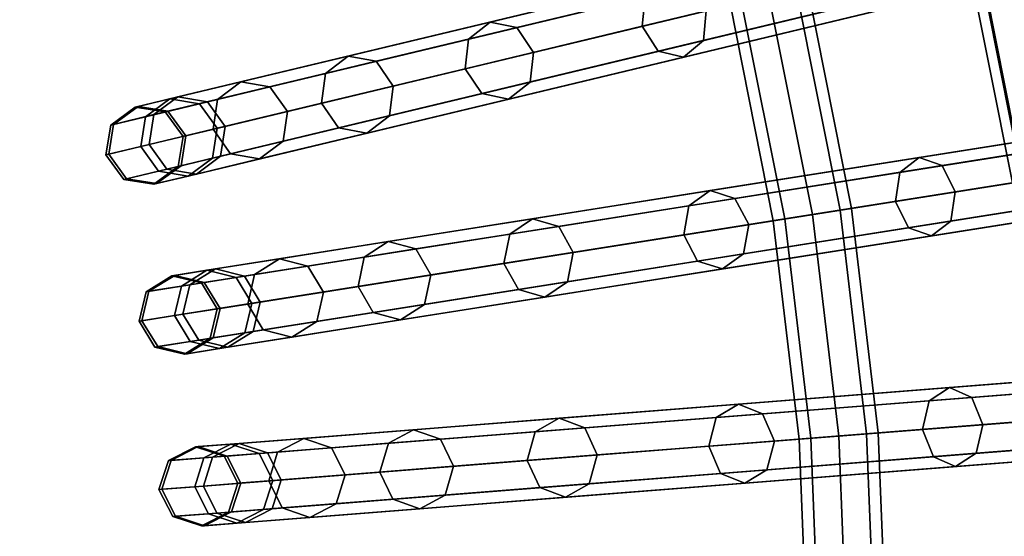
# Model space of a CAD drawing. Units: inches. Extents: x -26.9 to 26.9, y -26.9 to 26.9.
# Drawn here: x 6.3 to 9.4, y 0.4 to 2 of the extents above; entities that cross this region are included whole.
import ezdxf

# ---------------------------------------------------------------- set-up
doc = ezdxf.new("R2010")
doc.units = ezdxf.units.IN
doc.header["$MEASUREMENT"] = 0
doc.layers.add('Knoll Studio Table Frame', color=2, linetype='Continuous')
doc.layers.add('Knoll Studio Table Top', color=7, linetype='Continuous')

msp = doc.modelspace()

# ---------------------------------------------------------------- linework, layer by layer
at = {"layer": 'Knoll Studio Table Frame'}
for points in [[(9.3735, 2.3413, 0.0063), (6.768, 1.7158, 15.4059), (6.8442, 1.7717, 15.421), (9.4496, 2.3972, 0.0214)], [(9.4496, 2.3972, 0.0214), (6.8442, 1.7717, 15.421), (6.9374, 1.7564, 15.4361), (9.5429, 2.3819, 0.0365)], [(9.5065, 1.5057), (10.1238, 1.6035), (9.9668, 2.3928), (9.3591, 2.2469)], [(9.5429, 2.3819, 0.0365), (6.9374, 1.7564, 15.4361), (6.9931, 1.6789, 15.4424), (9.5986, 2.3044, 0.0428)], [(9.3591, 2.2469), (6.7536, 1.6214, 15.3996), (6.768, 1.7158, 15.4059), (9.3735, 2.3413, 0.0063)], [(9.5986, 2.3044, 0.0428), (6.9931, 1.6789, 15.4424), (6.9786, 1.5845, 15.4361), (9.5841, 2.21, 0.0365)], [(9.7498, 1.5442, 0.0428), (9.5065, 1.5057), (9.3591, 2.2469), (9.5986, 2.3044, 0.0428)], [(9.5105, 1.5063, 24.4116), (9.363, 2.2479, 24.4116), (9.4489, 2.2685, 24.375), (9.5978, 1.5201, 24.375)], [(9.5978, 1.5201, 24.625), (9.4489, 2.2685, 24.625), (9.363, 2.2479, 24.5884), (9.5105, 1.5063, 24.5884)], [(9.4148, 2.1694, 0.0063), (6.8093, 1.5439, 15.4059), (6.7536, 1.6214, 15.3996), (9.3591, 2.2469)], [(8.3165, 2.0875, 22.8614), (8.3076, 1.9945, 22.8818), (8.9643, 2.1521, 23.7747), (8.9709, 2.2446, 23.7511)], [(9.4743, 1.5006, 24.5), (9.3274, 2.2393, 24.5), (9.363, 2.2479, 24.4116), (9.5105, 1.5063, 24.4116)], [(9.5105, 1.5063, 24.5884), (9.363, 2.2479, 24.5884), (9.3274, 2.2393, 24.5), (9.4743, 1.5006, 24.5)], [(9.5841, 2.21, 0.0365), (6.9786, 1.5845, 15.4361), (6.9025, 1.5286, 15.421), (9.508, 2.1541, 0.0214)], [(8.5004, 1.9499, 22.7626), (8.5092, 2.0429, 22.7421), (9.1499, 2.1967, 23.6133), (9.1434, 2.1042, 23.6369)], [(9.508, 2.1541, 0.0214), (6.9025, 1.5286, 15.421), (6.8093, 1.5439, 15.4059), (9.4148, 2.1694, 0.0063)], [(8.3076, 1.9945, 22.8818), (8.3578, 1.9156, 22.8614), (9.0122, 2.0727, 23.7511), (8.9643, 2.1521, 23.7747)], [(7.828, 2.0079, 21.8625), (7.7604, 1.954, 21.9036), (8.3165, 2.0875, 22.8614), (8.3793, 2.1402, 22.812)], [(7.9126, 1.9906, 21.8213), (7.828, 2.0079, 21.8625), (8.3793, 2.1402, 22.812), (8.4591, 2.1217, 22.7626)], [(7.9648, 1.9122, 21.8043), (7.9126, 1.9906, 21.8213), (8.4591, 2.1217, 22.7626), (8.5092, 2.0429, 22.7421)], [(8.9314, 1.4146, 3.2134), (8.7929, 2.111, 3.2134), (8.707, 2.0904, 3.25), (8.8441, 1.4008, 3.25)], [(8.8441, 1.4008, 3), (8.707, 2.0904, 3), (8.7929, 2.111, 3.0366), (8.9314, 1.4146, 3.0366)], [(8.9676, 1.4203, 3.125), (8.8285, 2.1195, 3.125), (8.7929, 2.111, 3.2134), (8.9314, 1.4146, 3.2134)], [(8.9314, 1.4146, 3.0366), (8.7929, 2.111, 3.0366), (8.8285, 2.1195, 3.125), (8.9676, 1.4203, 3.125)], [(7.7604, 1.954, 21.9036), (7.7496, 1.8605, 21.9206), (8.3076, 1.9945, 22.8818), (8.3165, 2.0875, 22.8614)], [(8.4376, 1.8971, 22.812), (8.5004, 1.9499, 22.7626), (9.1434, 2.1042, 23.6369), (9.0863, 2.0529, 23.694)], [(8.8441, 1.4008, 3.25), (8.707, 2.0904, 3.25), (8.621, 2.0697, 3.2134), (8.7568, 1.3869, 3.2134)], [(8.7568, 1.3869, 3.0366), (8.621, 2.0697, 3.0366), (8.707, 2.0904, 3), (8.8441, 1.4008, 3)], [(8.3578, 1.9156, 22.8614), (8.4376, 1.8971, 22.812), (9.0863, 2.0529, 23.694), (9.0122, 2.0727, 23.7511)], [(8.7568, 1.3869, 3.2134), (8.621, 2.0697, 3.2134), (8.5854, 2.0612, 3.125), (8.7207, 1.3812, 3.125)], [(8.7207, 1.3812, 3.125), (8.5854, 2.0612, 3.125), (8.621, 2.0697, 3.0366), (8.7568, 1.3869, 3.0366)], [(7.9539, 1.8187, 21.8213), (7.9648, 1.9122, 21.8043), (8.5092, 2.0429, 22.7421), (8.5004, 1.9499, 22.7626)], [(7.3807, 1.9005, 20.8568), (7.3092, 1.8457, 20.8891), (7.7604, 1.954, 21.9036), (7.828, 2.0079, 21.8625)], [(7.4692, 1.8841, 20.8244), (7.3807, 1.9005, 20.8568), (7.828, 2.0079, 21.8625), (7.9126, 1.9906, 21.8213)], [(7.523, 1.8061, 20.8111), (7.4692, 1.8841, 20.8244), (7.9126, 1.9906, 21.8213), (7.9648, 1.9122, 21.8043)], [(7.7496, 1.8605, 21.9206), (7.8017, 1.7821, 21.9036), (8.3578, 1.9156, 22.8614), (8.3076, 1.9945, 22.8818)], [(7.3092, 1.8457, 20.8891), (7.2967, 1.7518, 20.9025), (7.7496, 1.8605, 21.9206), (7.7604, 1.954, 21.9036)], [(7.8863, 1.7648, 21.8625), (7.9539, 1.8187, 21.8213), (8.5004, 1.9499, 22.7626), (8.4376, 1.8971, 22.812)], [(7.0427, 1.8194, 19.8069), (6.9683, 1.7638, 19.8301), (7.3092, 1.8457, 20.8891), (7.3807, 1.9005, 20.8568)], [(7.1342, 1.8037, 19.7837), (7.0427, 1.8194, 19.8069), (7.3807, 1.9005, 20.8568), (7.4692, 1.8841, 20.8244)], [(7.5105, 1.7122, 20.8244), (7.523, 1.8061, 20.8111), (7.9648, 1.9122, 21.8043), (7.9539, 1.8187, 21.8213)], [(7.8017, 1.7821, 21.9036), (7.8863, 1.7648, 21.8625), (8.4376, 1.8971, 22.812), (8.3578, 1.9156, 22.8614)], [(7.1892, 1.726, 19.7742), (7.1342, 1.8037, 19.7837), (7.4692, 1.8841, 20.8244), (7.523, 1.8061, 20.8111)], [(6.9683, 1.7638, 19.8301), (6.9546, 1.6696, 19.8396), (7.2967, 1.7518, 20.9025), (7.3092, 1.8457, 20.8891)], [(7.2967, 1.7518, 20.9025), (7.3505, 1.6738, 20.8891), (7.8017, 1.7821, 21.9036), (7.7496, 1.8605, 21.9206)], [(6.8181, 1.7654, 18.7254), (6.7417, 1.7094, 18.7391), (6.9683, 1.7638, 19.8301), (7.0427, 1.8194, 19.8069)], [(6.9115, 1.7502, 18.7117), (6.8181, 1.7654, 18.7254), (7.0427, 1.8194, 19.8069), (7.1342, 1.8037, 19.7837)], [(6.9673, 1.6727, 18.706), (6.9115, 1.7502, 18.7117), (7.1342, 1.8037, 19.7837), (7.1892, 1.726, 19.7742)], [(7.1755, 1.6318, 19.7837), (7.1892, 1.726, 19.7742), (7.523, 1.8061, 20.8111), (7.5105, 1.7122, 20.8244)], [(7.439, 1.6574, 20.8568), (7.5105, 1.7122, 20.8244), (7.9539, 1.8187, 21.8213), (7.8863, 1.7648, 21.8625)], [(6.8442, 1.7717, 15.421), (6.768, 1.7158, 15.4059), (6.641, 1.6853, 16.5137), (6.7182, 1.7414, 16.5193)], [(6.9374, 1.7564, 15.4361), (6.8442, 1.7717, 15.421), (6.7182, 1.7414, 16.5193), (6.8125, 1.7264, 16.5248)], [(7.3505, 1.6738, 20.8891), (7.439, 1.6574, 20.8568), (7.8863, 1.7648, 21.8625), (7.8017, 1.7821, 21.9036)], [(6.7095, 1.7394, 17.6251), (6.6322, 1.6831, 17.6293), (6.7417, 1.7094, 18.7391), (6.8181, 1.7654, 18.7254)], [(6.7182, 1.7414, 16.5193), (6.641, 1.6853, 16.5137), (6.6322, 1.6831, 17.6293), (6.7095, 1.7394, 17.6251)], [(6.8039, 1.7244, 17.621), (6.7095, 1.7394, 17.6251), (6.8181, 1.7654, 18.7254), (6.9115, 1.7502, 18.7117)], [(6.8125, 1.7264, 16.5248), (6.7182, 1.7414, 16.5193), (6.7095, 1.7394, 17.6251), (6.8039, 1.7244, 17.621)], [(6.7417, 1.7094, 18.7391), (6.7272, 1.6151, 18.7448), (6.9546, 1.6696, 19.8396), (6.9683, 1.7638, 19.8301)], [(6.8601, 1.647, 17.6193), (6.8039, 1.7244, 17.621), (6.9115, 1.7502, 18.7117), (6.9673, 1.6727, 18.706)], [(6.9931, 1.6789, 15.4424), (6.9374, 1.7564, 15.4361), (6.8125, 1.7264, 16.5248), (6.8687, 1.649, 16.5271)], [(6.9546, 1.6696, 19.8396), (7.0096, 1.5919, 19.8301), (7.3505, 1.6738, 20.8891), (7.2967, 1.7518, 20.9025)], [(6.6322, 1.6831, 17.6293), (6.6172, 1.5887, 17.631), (6.7272, 1.6151, 18.7448), (6.7417, 1.7094, 18.7391)], [(6.768, 1.7158, 15.4059), (6.7536, 1.6214, 15.3996), (6.6261, 1.5908, 16.5114), (6.641, 1.6853, 16.5137)], [(6.8687, 1.649, 16.5271), (6.8125, 1.7264, 16.5248), (6.8039, 1.7244, 17.621), (6.8601, 1.647, 17.6193)], [(6.9528, 1.5783, 18.7117), (6.9673, 1.6727, 18.706), (7.1892, 1.726, 19.7742), (7.1755, 1.6318, 19.7837)], [(7.1011, 1.5763, 19.8069), (7.1755, 1.6318, 19.7837), (7.5105, 1.7122, 20.8244), (7.439, 1.6574, 20.8568)], [(6.641, 1.6853, 16.5137), (6.6261, 1.5908, 16.5114), (6.6172, 1.5887, 17.631), (6.6322, 1.6831, 17.6293)], [(6.9786, 1.5845, 15.4361), (6.9931, 1.6789, 15.4424), (6.8687, 1.649, 16.5271), (6.8538, 1.5545, 16.5248)], [(9.1803, 1.5806, 23.694), (9.1193, 1.5339, 23.7511), (9.8759, 1.6537, 24.5621), (9.9303, 1.6994, 24.498)], [(9.2526, 1.555, 23.6369), (9.1803, 1.5806, 23.694), (9.9303, 1.6994, 24.498), (9.9961, 1.6727, 24.4339)], [(6.7272, 1.6151, 18.7448), (6.783, 1.5375, 18.7391), (7.0096, 1.5919, 19.8301), (6.9546, 1.6696, 19.8396)], [(6.8451, 1.5525, 17.621), (6.8601, 1.647, 17.6193), (6.9673, 1.6727, 18.706), (6.9528, 1.5783, 18.7117)], [(6.8538, 1.5545, 16.5248), (6.8687, 1.649, 16.5271), (6.8601, 1.647, 17.6193), (6.8451, 1.5525, 17.621)], [(9.5283, 1.5986, 0.0063), (6.8818, 1.1795, 15.4059), (6.9621, 1.2292, 15.421), (9.6086, 1.6484, 0.0214)], [(9.6086, 1.6484, 0.0214), (6.9621, 1.2292, 15.421), (7.0538, 1.2067, 15.4361), (9.7003, 1.6259, 0.0365)], [(7.0096, 1.5919, 19.8301), (7.1011, 1.5763, 19.8069), (7.439, 1.6574, 20.8568), (7.3505, 1.6738, 20.8891)], [(9.1193, 1.5339, 23.7511), (9.1056, 1.4422, 23.7747), (9.8648, 1.5624, 24.5887), (9.8759, 1.6537, 24.5621)], [(9.2941, 1.472, 23.6133), (9.2526, 1.555, 23.6369), (9.9961, 1.6727, 24.4339), (10.0348, 1.5894, 24.4073)], [(6.6172, 1.5887, 17.631), (6.6734, 1.5112, 17.6293), (6.783, 1.5375, 18.7391), (6.7272, 1.6151, 18.7448)], [(6.7536, 1.6214, 15.3996), (6.8093, 1.5439, 15.4059), (6.6822, 1.5134, 16.5137), (6.6261, 1.5908, 16.5114)], [(6.8764, 1.5223, 18.7254), (6.9528, 1.5783, 18.7117), (7.1755, 1.6318, 19.7837), (7.1011, 1.5763, 19.8069)], [(9.7003, 1.6259, 0.0365), (7.0538, 1.2067, 15.4361), (7.1033, 1.125, 15.4424), (9.7498, 1.5442, 0.0428)], [(6.6261, 1.5908, 16.5114), (6.6822, 1.5134, 16.5137), (6.6734, 1.5112, 17.6293), (6.6172, 1.5887, 17.631)], [(6.9025, 1.5286, 15.421), (6.9786, 1.5845, 15.4361), (6.8538, 1.5545, 16.5248), (6.7766, 1.4984, 16.5193)], [(6.783, 1.5375, 18.7391), (6.8764, 1.5223, 18.7254), (7.1011, 1.5763, 19.8069), (7.0096, 1.5919, 19.8301)], [(9.5065, 1.5057), (6.86, 1.0865, 15.3996), (6.8818, 1.1795, 15.4059), (9.5283, 1.5986, 0.0063)], [(9.2803, 1.3804, 23.6369), (9.2941, 1.472, 23.6133), (10.0348, 1.5894, 24.4073), (10.0237, 1.4981, 24.4339)], [(6.7678, 1.4963, 17.6251), (6.8451, 1.5525, 17.621), (6.9528, 1.5783, 18.7117), (6.8764, 1.5223, 18.7254)], [(6.7766, 1.4984, 16.5193), (6.8538, 1.5545, 16.5248), (6.8451, 1.5525, 17.621), (6.7678, 1.4963, 17.6251)], [(8.5214, 1.4762, 22.812), (8.4547, 1.4286, 22.8614), (9.1193, 1.5339, 23.7511), (9.1803, 1.5806, 23.694)], [(8.5995, 1.4515, 22.7626), (8.5214, 1.4762, 22.812), (9.1803, 1.5806, 23.694), (9.2526, 1.555, 23.6369)], [(8.6433, 1.369, 22.7421), (8.5995, 1.4515, 22.7626), (9.2526, 1.555, 23.6369), (9.2941, 1.472, 23.6133)], [(9.1056, 1.4422, 23.7747), (9.147, 1.3593, 23.7511), (9.9035, 1.4791, 24.5621), (9.8648, 1.5624, 24.5887)], [(6.6734, 1.5112, 17.6293), (6.7678, 1.4963, 17.6251), (6.8764, 1.5223, 18.7254), (6.783, 1.5375, 18.7391)], [(6.8093, 1.5439, 15.4059), (6.9025, 1.5286, 15.421), (6.7766, 1.4984, 16.5193), (6.6822, 1.5134, 16.5137)], [(9.7498, 1.5442, 0.0428), (7.1033, 1.125, 15.4424), (7.0815, 1.0321, 15.4361), (9.728, 1.4513, 0.0365)], [(8.4547, 1.4286, 22.8614), (8.4385, 1.3365, 22.8818), (9.1056, 1.4422, 23.7747), (9.1193, 1.5339, 23.7511)], [(6.6822, 1.5134, 16.5137), (6.7766, 1.4984, 16.5193), (6.7678, 1.4963, 17.6251), (6.6734, 1.5112, 17.6293)], [(9.556, 1.424, 0.0063), (6.9094, 1.0049, 15.4059), (6.86, 1.0865, 15.3996), (9.5065, 1.5057)], [(9.2194, 1.3336, 23.694), (9.2803, 1.3804, 23.6369), (10.0237, 1.4981, 24.4339), (9.9694, 1.4524, 24.498)], [(7.9614, 1.3875, 21.8625), (7.8898, 1.3391, 21.9036), (8.4547, 1.4286, 22.8614), (8.5214, 1.4762, 22.812)], [(8.0444, 1.3636, 21.8213), (7.9614, 1.3875, 21.8625), (8.5214, 1.4762, 22.812), (8.5995, 1.4515, 22.7626)], [(8.6271, 1.2769, 22.7626), (8.6433, 1.369, 22.7421), (9.2941, 1.472, 23.6133), (9.2803, 1.3804, 23.6369)], [(9.147, 1.3593, 23.7511), (9.2194, 1.3336, 23.694), (9.9694, 1.4524, 24.498), (9.9035, 1.4791, 24.5621)], [(9.728, 1.4513, 0.0365), (7.0815, 1.0321, 15.4361), (7.0012, 0.9823, 15.421), (9.6477, 1.4015, 0.0214)], [(7.8898, 1.3391, 21.9036), (7.8716, 1.2467, 21.9206), (8.4385, 1.3365, 22.8818), (8.4547, 1.4286, 22.8614)], [(8.0902, 1.2814, 21.8043), (8.0444, 1.3636, 21.8213), (8.5995, 1.4515, 22.7626), (8.6433, 1.369, 22.7421)], [(8.4385, 1.3365, 22.8818), (8.4823, 1.254, 22.8614), (9.147, 1.3593, 23.7511), (9.1056, 1.4422, 23.7747)], [(9.6477, 1.4015, 0.0214), (7.0012, 0.9823, 15.421), (6.9094, 1.0049, 15.4059), (9.556, 1.424, 0.0063)], [(8.9268, 0.7026, 3.25), (8.8441, 1.4008, 3.25), (8.7568, 1.3869, 3.2134), (8.8387, 0.6956, 3.2134)], [(8.8387, 0.6956, 3.0366), (8.7568, 1.3869, 3.0366), (8.8441, 1.4008, 3), (8.9268, 0.7026, 3)], [(9.0149, 0.7095, 3.2134), (8.9314, 1.4146, 3.2134), (8.8441, 1.4008, 3.25), (8.9268, 0.7026, 3.25)], [(8.9268, 0.7026, 3), (8.8441, 1.4008, 3), (8.9314, 1.4146, 3.0366), (9.0149, 0.7095, 3.0366)], [(9.0514, 0.7124, 3.125), (8.9676, 1.4203, 3.125), (8.9314, 1.4146, 3.2134), (9.0149, 0.7095, 3.2134)], [(9.0149, 0.7095, 3.0366), (8.9314, 1.4146, 3.0366), (8.9676, 1.4203, 3.125), (9.0514, 0.7124, 3.125)], [(7.507, 1.3156, 20.8568), (7.4315, 1.2665, 20.8891), (7.8898, 1.3391, 21.9036), (7.9614, 1.3875, 21.8625)], [(7.594, 1.2923, 20.8244), (7.507, 1.3156, 20.8568), (7.9614, 1.3875, 21.8625), (8.0444, 1.3636, 21.8213)], [(8.0721, 1.189, 21.8213), (8.0902, 1.2814, 21.8043), (8.6433, 1.369, 22.7421), (8.6271, 1.2769, 22.7626)], [(8.5605, 1.2293, 22.812), (8.6271, 1.2769, 22.7626), (9.2803, 1.3804, 23.6369), (9.2194, 1.3336, 23.694)], [(8.8387, 0.6956, 3.2134), (8.7568, 1.3869, 3.2134), (8.7207, 1.3812, 3.125), (8.8022, 0.6927, 3.125)], [(8.8022, 0.6927, 3.125), (8.7207, 1.3812, 3.125), (8.7568, 1.3869, 3.0366), (8.8387, 0.6956, 3.0366)], [(7.4315, 1.2665, 20.8891), (7.4117, 1.1739, 20.9025), (7.8716, 1.2467, 21.9206), (7.8898, 1.3391, 21.9036)], [(7.6415, 1.2103, 20.8111), (7.594, 1.2923, 20.8244), (8.0444, 1.3636, 21.8213), (8.0902, 1.2814, 21.8043)], [(7.8716, 1.2467, 21.9206), (7.9175, 1.1645, 21.9036), (8.4823, 1.254, 22.8614), (8.4385, 1.3365, 22.8818)], [(8.4823, 1.254, 22.8614), (8.5605, 1.2293, 22.812), (9.2194, 1.3336, 23.694), (9.147, 1.3593, 23.7511)], [(7.1637, 1.2612, 19.8069), (7.0852, 1.2117, 19.8301), (7.4315, 1.2665, 20.8891), (7.507, 1.3156, 20.8568)], [(7.2537, 1.2384, 19.7837), (7.1637, 1.2612, 19.8069), (7.507, 1.3156, 20.8568), (7.594, 1.2923, 20.8244)], [(7.3024, 1.1566, 19.7742), (7.2537, 1.2384, 19.7837), (7.594, 1.2923, 20.8244), (7.6415, 1.2103, 20.8111)], [(7.6217, 1.1177, 20.8244), (7.6415, 1.2103, 20.8111), (8.0902, 1.2814, 21.8043), (8.0721, 1.189, 21.8213)], [(8.0005, 1.1406, 21.8625), (8.0721, 1.189, 21.8213), (8.6271, 1.2769, 22.7626), (8.5605, 1.2293, 22.812)], [(6.9356, 1.225, 18.7254), (6.855, 1.1752, 18.7391), (7.0852, 1.2117, 19.8301), (7.1637, 1.2612, 19.8069)], [(7.0275, 1.2025, 18.7117), (6.9356, 1.225, 18.7254), (7.1637, 1.2612, 19.8069), (7.2537, 1.2384, 19.7837)], [(7.0852, 1.2117, 19.8301), (7.0641, 1.1188, 19.8396), (7.4117, 1.1739, 20.9025), (7.4315, 1.2665, 20.8891)], [(7.4117, 1.1739, 20.9025), (7.4592, 1.0919, 20.8891), (7.9175, 1.1645, 21.9036), (7.8716, 1.2467, 21.9206)], [(7.9175, 1.1645, 21.9036), (8.0005, 1.1406, 21.8625), (8.5605, 1.2293, 22.812), (8.4823, 1.254, 22.8614)], [(6.8253, 1.2076, 17.6251), (6.7438, 1.1576, 17.6293), (6.855, 1.1752, 18.7391), (6.9356, 1.225, 18.7254)], [(6.9621, 1.2292, 15.421), (6.8818, 1.1795, 15.4059), (6.7527, 1.159, 16.5137), (6.8341, 1.209, 16.5193)], [(6.9182, 1.1852, 17.621), (6.8253, 1.2076, 17.6251), (6.9356, 1.225, 18.7254), (7.0275, 1.2025, 18.7117)], [(6.855, 1.1752, 18.7391), (6.8332, 1.0823, 18.7448), (7.0641, 1.1188, 19.8396), (7.0852, 1.2117, 19.8301)], [(7.0538, 1.2067, 15.4361), (6.9621, 1.2292, 15.421), (6.8341, 1.209, 16.5193), (6.927, 1.1866, 16.5248)], [(7.0771, 1.1209, 18.706), (7.0275, 1.2025, 18.7117), (7.2537, 1.2384, 19.7837), (7.3024, 1.1566, 19.7742)], [(6.8818, 1.1795, 15.4059), (6.86, 1.0865, 15.3996), (6.7305, 1.066, 16.5114), (6.7527, 1.159, 16.5137)], [(6.8341, 1.209, 16.5193), (6.7527, 1.159, 16.5137), (6.7438, 1.1576, 17.6293), (6.8253, 1.2076, 17.6251)], [(6.927, 1.1866, 16.5248), (6.8341, 1.209, 16.5193), (6.8253, 1.2076, 17.6251), (6.9182, 1.1852, 17.621)], [(6.9681, 1.1036, 17.6193), (6.9182, 1.1852, 17.621), (7.0275, 1.2025, 18.7117), (7.0771, 1.1209, 18.706)], [(6.9769, 1.105, 16.5271), (6.927, 1.1866, 16.5248), (6.9182, 1.1852, 17.621), (6.9681, 1.1036, 17.6193)], [(7.1033, 1.125, 15.4424), (7.0538, 1.2067, 15.4361), (6.927, 1.1866, 16.5248), (6.9769, 1.105, 16.5271)], [(7.2814, 1.0638, 19.7837), (7.3024, 1.1566, 19.7742), (7.6415, 1.2103, 20.8111), (7.6217, 1.1177, 20.8244)], [(7.5461, 1.0686, 20.8568), (7.6217, 1.1177, 20.8244), (8.0721, 1.189, 21.8213), (8.0005, 1.1406, 21.8625)], [(6.7438, 1.1576, 17.6293), (6.7215, 1.0646, 17.631), (6.8332, 1.0823, 18.7448), (6.855, 1.1752, 18.7391)], [(6.7527, 1.159, 16.5137), (6.7305, 1.066, 16.5114), (6.7215, 1.0646, 17.631), (6.7438, 1.1576, 17.6293)], [(7.0552, 1.0279, 18.7117), (7.0771, 1.1209, 18.706), (7.3024, 1.1566, 19.7742), (7.2814, 1.0638, 19.7837)], [(7.0641, 1.1188, 19.8396), (7.1129, 1.0371, 19.8301), (7.4592, 1.0919, 20.8891), (7.4117, 1.1739, 20.9025)], [(7.4592, 1.0919, 20.8891), (7.5461, 1.0686, 20.8568), (8.0005, 1.1406, 21.8625), (7.9175, 1.1645, 21.9036)], [(6.8332, 1.0823, 18.7448), (6.8827, 1.0006, 18.7391), (7.1129, 1.0371, 19.8301), (7.0641, 1.1188, 19.8396)], [(6.9458, 1.0106, 17.621), (6.9681, 1.1036, 17.6193), (7.0771, 1.1209, 18.706), (7.0552, 1.0279, 18.7117)], [(7.0815, 1.0321, 15.4361), (7.1033, 1.125, 15.4424), (6.9769, 1.105, 16.5271), (6.9546, 1.012, 16.5248)], [(7.2028, 1.0143, 19.8069), (7.2814, 1.0638, 19.7837), (7.6217, 1.1177, 20.8244), (7.5461, 1.0686, 20.8568)], [(6.86, 1.0865, 15.3996), (6.9094, 1.0049, 15.4059), (6.7804, 0.9844, 16.5137), (6.7305, 1.066, 16.5114)], [(6.9546, 1.012, 16.5248), (6.9769, 1.105, 16.5271), (6.9681, 1.1036, 17.6193), (6.9458, 1.0106, 17.621)], [(7.1129, 1.0371, 19.8301), (7.2028, 1.0143, 19.8069), (7.5461, 1.0686, 20.8568), (7.4592, 1.0919, 20.8891)], [(6.7215, 1.0646, 17.631), (6.7714, 0.983, 17.6293), (6.8827, 1.0006, 18.7391), (6.8332, 1.0823, 18.7448)], [(6.7305, 1.066, 16.5114), (6.7804, 0.9844, 16.5137), (6.7714, 0.983, 17.6293), (6.7215, 1.0646, 17.631)], [(6.9747, 0.9781, 18.7254), (7.0552, 1.0279, 18.7117), (7.2814, 1.0638, 19.7837), (7.2028, 1.0143, 19.8069)], [(6.8644, 0.9606, 17.6251), (6.9458, 1.0106, 17.621), (7.0552, 1.0279, 18.7117), (6.9747, 0.9781, 18.7254)], [(7.0012, 0.9823, 15.421), (7.0815, 1.0321, 15.4361), (6.9546, 1.012, 16.5248), (6.8732, 0.9621, 16.5193)], [(6.8827, 1.0006, 18.7391), (6.9747, 0.9781, 18.7254), (7.2028, 1.0143, 19.8069), (7.1129, 1.0371, 19.8301)], [(6.7714, 0.983, 17.6293), (6.8644, 0.9606, 17.6251), (6.9747, 0.9781, 18.7254), (6.8827, 1.0006, 18.7391)], [(6.9094, 1.0049, 15.4059), (7.0012, 0.9823, 15.421), (6.8732, 0.9621, 16.5193), (6.7804, 0.9844, 16.5137)], [(6.8732, 0.9621, 16.5193), (6.9546, 1.012, 16.5248), (6.9458, 1.0106, 17.621), (6.8644, 0.9606, 17.6251)], [(6.7804, 0.9844, 16.5137), (6.8732, 0.9621, 16.5193), (6.8644, 0.9606, 17.6251), (6.7714, 0.983, 17.6293)], [(9.276, 0.8554, 23.694), (9.2116, 0.8136, 23.7511), (9.9752, 0.8737, 24.5621), (10.033, 0.915, 24.498)], [(9.3461, 0.8242, 23.6369), (9.276, 0.8554, 23.694), (10.033, 0.915, 24.498), (10.0965, 0.8833, 24.4339)], [(9.6244, 0.8461, 0.0063), (6.9531, 0.6359, 15.4059), (7.037, 0.6792, 15.421), (9.7083, 0.8894, 0.0214)], [(9.7083, 0.8894, 0.0214), (7.037, 0.6792, 15.421), (7.1267, 0.6495, 15.4361), (9.798, 0.8598, 0.0365)], [(9.2116, 0.8136, 23.7511), (9.1906, 0.7233, 23.7747), (9.957, 0.7836, 24.5887), (9.9752, 0.8737, 24.5621)], [(9.3809, 0.7383, 23.6133), (9.3461, 0.8242, 23.6369), (10.0965, 0.8833, 24.4339), (10.1286, 0.7971, 24.4073)], [(9.5953, 0.7552), (6.9241, 0.5449, 15.3996), (6.9531, 0.6359, 15.4059), (9.6244, 0.8461, 0.0063)], [(9.798, 0.8598, 0.0365), (7.1267, 0.6495, 15.4361), (7.1696, 0.5643, 15.4424), (9.8409, 0.7745, 0.0428)], [(8.6109, 0.8031, 22.812), (8.5407, 0.7608, 22.8614), (9.2116, 0.8136, 23.7511), (9.276, 0.8554, 23.694)], [(8.6869, 0.7723, 22.7626), (8.6109, 0.8031, 22.812), (9.276, 0.8554, 23.694), (9.3461, 0.8242, 23.6369)], [(8.5407, 0.7608, 22.8614), (8.5174, 0.6703, 22.8818), (9.1906, 0.7233, 23.7747), (9.2116, 0.8136, 23.7511)], [(8.7241, 0.6866, 22.7421), (8.6869, 0.7723, 22.7626), (9.3461, 0.8242, 23.6369), (9.3809, 0.7383, 23.6133)], [(8.0457, 0.7586, 21.8625), (7.9706, 0.716, 21.9036), (8.5407, 0.7608, 22.8614), (8.6109, 0.8031, 22.812)], [(8.1266, 0.7282, 21.8213), (8.0457, 0.7586, 21.8625), (8.6109, 0.8031, 22.812), (8.6869, 0.7723, 22.7626)], [(9.1906, 0.7233, 23.7747), (9.2254, 0.6374, 23.7511), (9.9891, 0.6975, 24.5621), (9.957, 0.7836, 24.5887)], [(9.36, 0.648, 23.6369), (9.3809, 0.7383, 23.6133), (10.1286, 0.7971, 24.4073), (10.1104, 0.707, 24.4339)], [(9.6382, 0.6699, 0.0063), (6.967, 0.4597, 15.4059), (6.9241, 0.5449, 15.3996), (9.5953, 0.7552)], [(9.8409, 0.7745, 0.0428), (7.1696, 0.5643, 15.4424), (7.1406, 0.4733, 15.4361), (9.8119, 0.6835, 0.0365)], [(7.5871, 0.7225, 20.8568), (7.508, 0.6796, 20.8891), (7.9706, 0.716, 21.9036), (8.0457, 0.7586, 21.8625)], [(7.672, 0.6925, 20.8244), (7.5871, 0.7225, 20.8568), (8.0457, 0.7586, 21.8625), (8.1266, 0.7282, 21.8213)], [(7.9706, 0.716, 21.9036), (7.9452, 0.6253, 21.9206), (8.5174, 0.6703, 22.8818), (8.5407, 0.7608, 22.8614)], [(8.1658, 0.6427, 21.8043), (8.1266, 0.7282, 21.8213), (8.6869, 0.7723, 22.7626), (8.7241, 0.6866, 22.7421)], [(7.2406, 0.6952, 19.8069), (7.1584, 0.652, 19.8301), (7.508, 0.6796, 20.8891), (7.5871, 0.7225, 20.8568)], [(7.3285, 0.6654, 19.7837), (7.2406, 0.6952, 19.8069), (7.5871, 0.7225, 20.8568), (7.672, 0.6925, 20.8244)], [(7.508, 0.6796, 20.8891), (7.4809, 0.5888, 20.9025), (7.9452, 0.6253, 21.9206), (7.9706, 0.716, 21.9036)], [(7.7129, 0.607, 20.8111), (7.672, 0.6925, 20.8244), (8.1266, 0.7282, 21.8213), (8.1658, 0.6427, 21.8043)], [(8.5174, 0.6703, 22.8818), (8.5546, 0.5846, 22.8614), (9.2254, 0.6374, 23.7511), (9.1906, 0.7233, 23.7747)], [(8.7007, 0.5961, 22.7626), (8.7241, 0.6866, 22.7421), (9.3809, 0.7383, 23.6133), (9.36, 0.648, 23.6369)], [(7.0103, 0.6771, 18.7254), (6.9261, 0.6338, 18.7391), (7.1584, 0.652, 19.8301), (7.2406, 0.6952, 19.8069)], [(7.1002, 0.6475, 18.7117), (7.0103, 0.6771, 18.7254), (7.2406, 0.6952, 19.8069), (7.3285, 0.6654, 19.7837)], [(9.8119, 0.6835, 0.0365), (7.1406, 0.4733, 15.4361), (7.0567, 0.43, 15.421), (9.7279, 0.6402, 0.0214)], [(7.3707, 0.5801, 19.7742), (7.3285, 0.6654, 19.7837), (7.672, 0.6925, 20.8244), (7.7129, 0.607, 20.8111)], [(8.1405, 0.552, 21.8213), (8.1658, 0.6427, 21.8043), (8.7241, 0.6866, 22.7421), (8.7007, 0.5961, 22.7626)], [(8.8294, 0, 3.125), (8.8022, 0.6927, 3.125), (8.8387, 0.6956, 3.0366), (8.866, 0, 3.0366)], [(8.866, 0, 3.2134), (8.8387, 0.6956, 3.2134), (8.8022, 0.6927, 3.125), (8.8294, 0, 3.125)], [(8.866, 0, 3.0366), (8.8387, 0.6956, 3.0366), (8.9268, 0.7026, 3), (8.9544, 0, 3)], [(8.9544, 0, 3.25), (8.9268, 0.7026, 3.25), (8.8387, 0.6956, 3.2134), (8.866, 0, 3.2134)], [(8.9544, 0, 3), (8.9268, 0.7026, 3), (9.0149, 0.7095, 3.0366), (9.0428, 0, 3.0366)], [(9.0428, 0, 3.2134), (9.0149, 0.7095, 3.2134), (8.9268, 0.7026, 3.25), (8.9544, 0, 3.25)], [(9.0428, 0, 3.0366), (9.0149, 0.7095, 3.0366), (9.0514, 0.7124, 3.125), (9.0794, 0, 3.125)], [(9.0794, 0, 3.125), (9.0514, 0.7124, 3.125), (9.0149, 0.7095, 3.2134), (9.0428, 0, 3.2134)], [(9.2254, 0.6374, 23.7511), (9.2956, 0.6062, 23.694), (10.0526, 0.6658, 24.498), (9.9891, 0.6975, 24.5621)], [(9.2956, 0.6062, 23.694), (9.36, 0.648, 23.6369), (10.1104, 0.707, 24.4339), (10.0526, 0.6658, 24.498)], [(6.899, 0.6683, 17.6251), (6.8138, 0.6249, 17.6293), (6.9261, 0.6338, 18.7391), (7.0103, 0.6771, 18.7254)], [(6.9079, 0.6691, 16.5193), (6.8228, 0.6256, 16.5137), (6.8138, 0.6249, 17.6293), (6.899, 0.6683, 17.6251)], [(7.037, 0.6792, 15.421), (6.9531, 0.6359, 15.4059), (6.8228, 0.6256, 16.5137), (6.9079, 0.6691, 16.5193)], [(6.9261, 0.6338, 18.7391), (6.897, 0.5428, 18.7448), (7.1301, 0.5612, 19.8396), (7.1584, 0.652, 19.8301)], [(6.9899, 0.6388, 17.621), (6.899, 0.6683, 17.6251), (7.0103, 0.6771, 18.7254), (7.1002, 0.6475, 18.7117)], [(6.9987, 0.6395, 16.5248), (6.9079, 0.6691, 16.5193), (6.899, 0.6683, 17.6251), (6.9899, 0.6388, 17.621)], [(7.1267, 0.6495, 15.4361), (7.037, 0.6792, 15.421), (6.9079, 0.6691, 16.5193), (6.9987, 0.6395, 16.5248)], [(9.7279, 0.6402, 0.0214), (7.0567, 0.43, 15.421), (6.967, 0.4597, 15.4059), (9.6382, 0.6699, 0.0063)], [(7.1432, 0.5622, 18.706), (7.1002, 0.6475, 18.7117), (7.3285, 0.6654, 19.7837), (7.3707, 0.5801, 19.7742)], [(7.1584, 0.652, 19.8301), (7.1301, 0.5612, 19.8396), (7.4809, 0.5888, 20.9025), (7.508, 0.6796, 20.8891)], [(7.9452, 0.6253, 21.9206), (7.9844, 0.5397, 21.9036), (8.5546, 0.5846, 22.8614), (8.5174, 0.6703, 22.8818)], [(6.8138, 0.6249, 17.6293), (6.7843, 0.5339, 17.631), (6.897, 0.5428, 18.7448), (6.9261, 0.6338, 18.7391)], [(6.8228, 0.6256, 16.5137), (6.7933, 0.5346, 16.5114), (6.7843, 0.5339, 17.631), (6.8138, 0.6249, 17.6293)], [(6.9531, 0.6359, 15.4059), (6.9241, 0.5449, 15.3996), (6.7933, 0.5346, 16.5114), (6.8228, 0.6256, 16.5137)], [(7.0332, 0.5535, 17.6193), (6.9899, 0.6388, 17.621), (7.1002, 0.6475, 18.7117), (7.1432, 0.5622, 18.706)], [(7.0421, 0.5542, 16.5271), (6.9987, 0.6395, 16.5248), (6.9899, 0.6388, 17.621), (7.0332, 0.5535, 17.6193)], [(7.1696, 0.5643, 15.4424), (7.1267, 0.6495, 15.4361), (6.9987, 0.6395, 16.5248), (7.0421, 0.5542, 16.5271)], [(7.4809, 0.5888, 20.9025), (7.5218, 0.5033, 20.8891), (7.9844, 0.5397, 21.9036), (7.9452, 0.6253, 21.9206)], [(7.6859, 0.5162, 20.8244), (7.7129, 0.607, 20.8111), (8.1658, 0.6427, 21.8043), (8.1405, 0.552, 21.8213)], [(8.5546, 0.5846, 22.8614), (8.6305, 0.5538, 22.812), (9.2956, 0.6062, 23.694), (9.2254, 0.6374, 23.7511)], [(8.6305, 0.5538, 22.812), (8.7007, 0.5961, 22.7626), (9.36, 0.648, 23.6369), (9.2956, 0.6062, 23.694)], [(7.3424, 0.4892, 19.7837), (7.3707, 0.5801, 19.7742), (7.7129, 0.607, 20.8111), (7.6859, 0.5162, 20.8244)], [(8.0653, 0.5094, 21.8625), (8.1405, 0.552, 21.8213), (8.7007, 0.5961, 22.7626), (8.6305, 0.5538, 22.812)], [(6.897, 0.5428, 18.7448), (6.94, 0.4575, 18.7391), (7.1723, 0.4758, 19.8301), (7.1301, 0.5612, 19.8396)], [(7.0037, 0.4625, 17.621), (7.0332, 0.5535, 17.6193), (7.1432, 0.5622, 18.706), (7.1141, 0.4712, 18.7117)], [(7.1406, 0.4733, 15.4361), (7.1696, 0.5643, 15.4424), (7.0421, 0.5542, 16.5271), (7.0126, 0.4632, 16.5248)], [(7.1141, 0.4712, 18.7117), (7.1432, 0.5622, 18.706), (7.3707, 0.5801, 19.7742), (7.3424, 0.4892, 19.7837)], [(7.1301, 0.5612, 19.8396), (7.1723, 0.4758, 19.8301), (7.5218, 0.5033, 20.8891), (7.4809, 0.5888, 20.9025)], [(7.9844, 0.5397, 21.9036), (8.0653, 0.5094, 21.8625), (8.6305, 0.5538, 22.812), (8.5546, 0.5846, 22.8614)], [(6.7843, 0.5339, 17.631), (6.8277, 0.4487, 17.6293), (6.94, 0.4575, 18.7391), (6.897, 0.5428, 18.7448)], [(6.7933, 0.5346, 16.5114), (6.8367, 0.4494, 16.5137), (6.8277, 0.4487, 17.6293), (6.7843, 0.5339, 17.631)], [(6.9241, 0.5449, 15.3996), (6.967, 0.4597, 15.4059), (6.8367, 0.4494, 16.5137), (6.7933, 0.5346, 16.5114)], [(7.0126, 0.4632, 16.5248), (7.0421, 0.5542, 16.5271), (7.0332, 0.5535, 17.6193), (7.0037, 0.4625, 17.621)], [(7.5218, 0.5033, 20.8891), (7.6067, 0.4733, 20.8568), (8.0653, 0.5094, 21.8625), (7.9844, 0.5397, 21.9036)], [(7.6067, 0.4733, 20.8568), (7.6859, 0.5162, 20.8244), (8.1405, 0.552, 21.8213), (8.0653, 0.5094, 21.8625)], [(7.1723, 0.4758, 19.8301), (7.2602, 0.446, 19.8069), (7.6067, 0.4733, 20.8568), (7.5218, 0.5033, 20.8891)], [(7.2602, 0.446, 19.8069), (7.3424, 0.4892, 19.7837), (7.6859, 0.5162, 20.8244), (7.6067, 0.4733, 20.8568)], [(6.9186, 0.4191, 17.6251), (7.0037, 0.4625, 17.621), (7.1141, 0.4712, 18.7117), (7.0299, 0.4279, 18.7254)], [(7.0567, 0.43, 15.421), (7.1406, 0.4733, 15.4361), (7.0126, 0.4632, 16.5248), (6.9275, 0.4198, 16.5193)], [(6.94, 0.4575, 18.7391), (7.0299, 0.4279, 18.7254), (7.2602, 0.446, 19.8069), (7.1723, 0.4758, 19.8301)], [(7.0299, 0.4279, 18.7254), (7.1141, 0.4712, 18.7117), (7.3424, 0.4892, 19.7837), (7.2602, 0.446, 19.8069)], [(6.8277, 0.4487, 17.6293), (6.9186, 0.4191, 17.6251), (7.0299, 0.4279, 18.7254), (6.94, 0.4575, 18.7391)], [(6.8367, 0.4494, 16.5137), (6.9275, 0.4198, 16.5193), (6.9186, 0.4191, 17.6251), (6.8277, 0.4487, 17.6293)], [(6.967, 0.4597, 15.4059), (7.0567, 0.43, 15.421), (6.9275, 0.4198, 16.5193), (6.8367, 0.4494, 16.5137)], [(6.9275, 0.4198, 16.5193), (7.0126, 0.4632, 16.5248), (7.0037, 0.4625, 17.621), (6.9186, 0.4191, 17.6251)]]:
    msp.add_3dface(points, dxfattribs=at)
at = {"layer": 'Knoll Studio Table Top', "invisible_edges": 6}
for points in [[(8.4534, 25.5109, 28), (5.4346, 26.3198, 28), (0, 0, 27.625), (8.4534, 25.5109, 28)], [(8.4534, 25.5109, 27.625), (5.4346, 26.3198, 27.625), (0, 0, 27.25), (8.4534, 25.5109, 27.625)], [(11.3579, 24.357, 28), (8.4534, 25.5109, 28), (0, 0, 27.625), (11.3579, 24.357, 28)], [(11.3579, 24.357, 27.625), (8.4534, 25.5109, 27.625), (0, 0, 27.25), (11.3579, 24.357, 27.625)], [(14.1087, 22.8738, 28), (11.3579, 24.357, 28), (0, 0, 27.625), (14.1087, 22.8738, 28)], [(14.1087, 22.8738, 27.625), (11.3579, 24.357, 27.625), (0, 0, 27.25), (14.1087, 22.8738, 27.625)], [(16.6688, 21.0812, 28), (14.1087, 22.8738, 28), (0, 0, 27.625), (16.6688, 21.0812, 28)], [(16.6688, 21.0812, 27.625), (14.1087, 22.8738, 27.625), (0, 0, 27.25), (16.6688, 21.0812, 27.625)], [(19.0035, 19.0035, 28), (16.6688, 21.0812, 28), (0, 0, 27.625), (19.0035, 19.0035, 28)], [(19.0035, 19.0035, 27.625), (16.6688, 21.0812, 27.625), (0, 0, 27.25), (19.0035, 19.0035, 27.625)], [(21.0812, 16.6688, 28), (19.0035, 19.0035, 28), (0, 0, 27.625), (21.0812, 16.6688, 28)], [(21.0812, 16.6688, 27.625), (19.0035, 19.0035, 27.625), (0, 0, 27.25), (21.0812, 16.6688, 27.625)], [(22.8738, 14.1087, 28), (21.0812, 16.6688, 28), (0, 0, 27.625), (22.8738, 14.1087, 28)], [(22.8738, 14.1087, 27.625), (21.0812, 16.6688, 27.625), (0, 0, 27.25), (22.8738, 14.1087, 27.625)], [(24.357, 11.3579, 28), (22.8738, 14.1087, 28), (0, 0, 27.625), (24.357, 11.3579, 28)], [(24.357, 11.3579, 27.625), (22.8738, 14.1087, 27.625), (0, 0, 27.25), (24.357, 11.3579, 27.625)], [(25.5109, 8.4534, 28), (24.357, 11.3579, 28), (0, 0, 27.625), (25.5109, 8.4534, 28)], [(25.5109, 8.4534, 27.625), (24.357, 11.3579, 27.625), (0, 0, 27.25), (25.5109, 8.4534, 27.625)], [(26.3198, 5.4346, 28), (25.5109, 8.4534, 28), (0, 0, 27.625), (26.3198, 5.4346, 28)], [(26.3198, 5.4346, 27.625), (25.5109, 8.4534, 27.625), (0, 0, 27.25), (26.3198, 5.4346, 27.625)], [(26.7727, 2.3423, 28), (26.3198, 5.4346, 28), (0, 0, 27.625), (26.7727, 2.3423, 28)], [(26.7727, 2.3423, 27.625), (26.3198, 5.4346, 27.625), (0, 0, 27.25), (26.7727, 2.3423, 27.625)], [(26.8636, -0.7817, 28), (26.7727, 2.3423, 28), (0, 0, 27.625), (26.8636, -0.7817, 28)], [(26.8636, -0.7817, 27.625), (26.7727, 2.3423, 27.625), (0, 0, 27.25), (26.8636, -0.7817, 27.625)]]:
    msp.add_3dface(points, dxfattribs=at)

doc.saveas('drawing.dxf')
